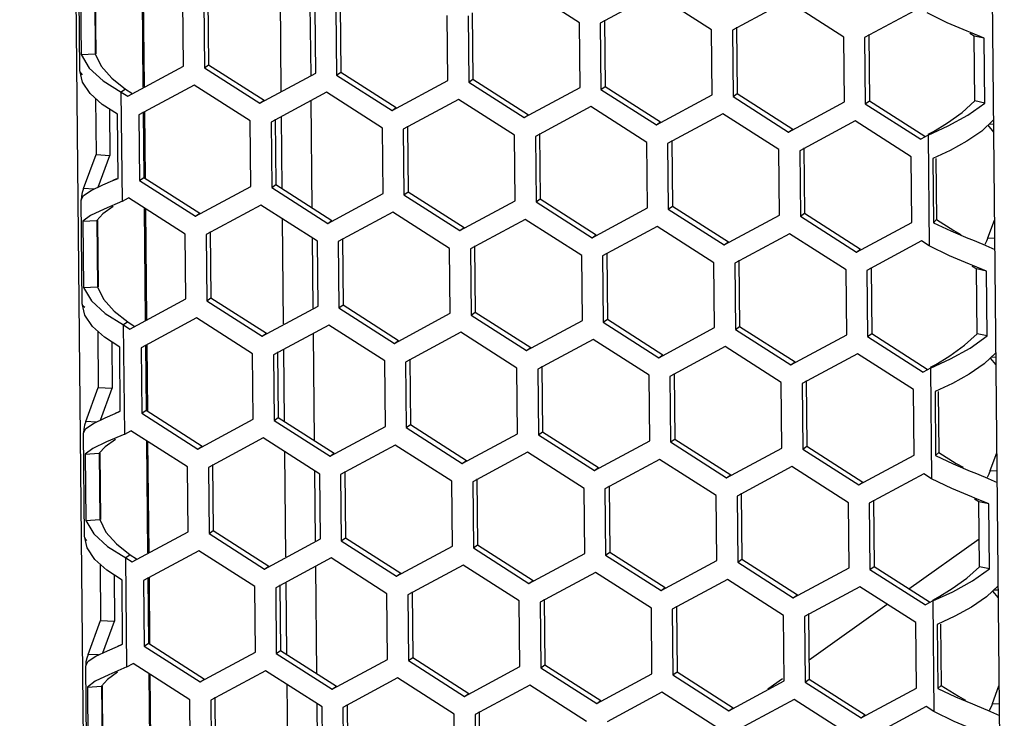
# Model space of a CAD drawing. Units: millimetres. Extents: x 0 to 420, y 0 to 297.
# Drawn here: x 376 to 383, y 220 to 225 of the extents above; entities that cross this region are included whole.
import ezdxf

# ---------------------------------------------------------------- set-up
doc = ezdxf.new("R2010")
doc.units = ezdxf.units.MM
doc.header["$LTSCALE"] = 23.1
doc.layers.get('0').update_dxf_attribs({"linetype": 'CONTINUOUS'})

msp = doc.modelspace()

# ---------------------------------------------------------------- linework, layer by layer
at = {"color": 7, "linetype": 'Continuous'}
for p, q in [((382.136, 264.2913), (382.6092, 216.4996)), ((376.2477, 224.4376), (376.2406, 225.1498)), ((379.6855, 224.7669), (379.296, 225.0162)), ((376.2517, 225.0033), (376.2562, 224.5473)), ((380.2055, 224.9668), (379.829, 224.7642)), ((380.595, 224.7175), (380.2055, 224.9668)), ((376.9614, 224.4685), (376.957, 224.9151)), ((377.1005, 224.9124), (377.105, 224.4564)), ((377.8314, 224.8881), (377.8362, 224.4055)), ((381.115, 224.9174), (380.7386, 224.7148)), ((381.5045, 224.6681), (381.115, 224.9174)), ((377.8709, 224.4191), (377.8665, 224.8657)), ((378.01, 224.863), (378.0145, 224.407)), ((378.7804, 224.3697), (378.776, 224.8163)), ((378.9195, 224.8136), (378.924, 224.3576)), ((382.0245, 224.868), (381.6481, 224.6654)), ((379.6899, 224.3204), (379.6855, 224.7669)), ((379.829, 224.7642), (379.8336, 224.3082)), ((380.5994, 224.271), (380.595, 224.7175)), ((380.7386, 224.7148), (380.7431, 224.2588)), ((382.3757, 224.6996), (382.3534, 224.7087)), ((382.4705, 224.6603), (382.3757, 224.6996)), ((382.4705, 224.6603), (382.4016, 224.675)), ((381.5089, 224.2216), (381.5045, 224.6681)), ((381.6481, 224.6654), (381.6526, 224.2094)), ((382.475, 224.2138), (382.4705, 224.6603)), ((376.2562, 224.5473), (376.3538, 224.5529)), ((376.2562, 224.5473), (376.3112, 224.4546)), ((376.577, 224.2616), (376.9614, 224.4685)), ((377.105, 224.4564), (377.1339, 224.4769)), ((376.266, 224.3574), (376.2477, 224.4376)), ((377.105, 224.4564), (377.4865, 224.2123)), ((377.4865, 224.2123), (377.8709, 224.4191)), ((378.0145, 224.407), (378.0434, 224.4275)), ((378.0145, 224.407), (378.396, 224.1629)), ((376.3187, 224.2787), (376.266, 224.3574)), ((377.0348, 224.3379), (376.6541, 224.133)), ((377.42, 224.0914), (377.0348, 224.3379)), ((378.396, 224.1629), (378.7804, 224.3697)), ((378.924, 224.3576), (378.9529, 224.3781)), ((378.924, 224.3576), (379.3055, 224.1135)), ((376.4011, 224.2045), (376.3187, 224.2787)), ((376.5617, 224.3104), (376.5329, 224.2899)), ((376.5329, 224.2899), (376.577, 224.2616)), ((377.9444, 224.2885), (377.5636, 224.0836)), ((378.3295, 224.042), (377.9444, 224.2885)), ((379.3055, 224.1135), (379.6899, 224.3204)), ((379.8336, 224.3082), (379.8624, 224.3287)), ((379.8336, 224.3082), (380.215, 224.0641)), ((380.215, 224.0641), (380.5994, 224.271)), ((380.7431, 224.2588), (380.7719, 224.2793)), ((376.3551, 224.2459), (376.3589, 223.8588)), ((376.506, 224.1364), (376.4011, 224.2045)), ((377.4865, 224.2123), (377.5153, 224.2328)), ((377.8379, 224.2312), (377.8452, 223.4938)), ((378.8539, 224.2391), (378.4731, 224.0342)), ((379.2391, 223.9926), (378.8539, 224.2391)), ((380.7431, 224.2588), (381.1245, 224.0147)), ((381.1245, 224.0147), (381.5089, 224.2216)), ((381.6526, 224.2094), (381.6815, 224.2299)), ((381.6526, 224.2094), (382.034, 223.9653)), ((382.3591, 224.1306), (382.475, 224.2138)), ((382.475, 224.2138), (382.406, 224.2284)), ((376.5104, 223.6954), (376.506, 224.1364)), ((376.6541, 224.133), (376.6586, 223.6816)), ((378.396, 224.1629), (378.4249, 224.1834)), ((379.3055, 224.1135), (379.3344, 224.134)), ((379.7634, 224.1897), (379.3827, 223.9848)), ((380.1486, 223.9432), (379.7634, 224.1897)), ((380.6729, 224.1403), (380.2922, 223.9354)), ((381.0581, 223.8938), (380.6729, 224.1403)), ((382.2238, 224.0567), (382.3591, 224.1306)), ((377.4245, 223.64), (377.42, 224.0914)), ((377.5636, 224.0836), (377.5681, 223.6322)), ((380.215, 224.0641), (380.2439, 224.0846)), ((381.5824, 224.0909), (381.2017, 223.886)), ((381.9676, 223.8444), (381.5824, 224.0909)), ((382.5344, 224.0975), (382.4546, 224.0214)), ((382.5057, 224.0701), (382.5342, 224.0685)), ((378.334, 223.5906), (378.3295, 224.042)), ((378.4731, 224.0342), (378.4776, 223.5828)), ((381.1245, 224.0147), (381.1534, 224.0352)), ((382.0856, 223.993), (382.2238, 224.0567)), ((379.2435, 223.5412), (379.2391, 223.9926)), ((379.3827, 223.9848), (379.3871, 223.5334)), ((380.153, 223.4918), (380.1486, 223.9432)), ((380.2922, 223.9354), (380.2966, 223.484)), ((382.0856, 223.993), (382.034, 223.9653)), ((376.273, 223.6252), (376.3589, 223.8588)), ((376.3589, 223.8588), (376.4547, 223.8536)), ((381.0625, 223.4424), (381.0581, 223.8938)), ((381.2017, 223.886), (381.2062, 223.4346)), ((382.2358, 223.8876), (382.1165, 223.8317)), ((381.9721, 223.393), (381.9676, 223.8444)), ((382.1165, 223.8317), (382.1209, 223.3907)), ((376.4066, 223.6506), (376.4745, 223.68)), ((376.4745, 223.68), (376.5104, 223.6954)), ((376.5006, 223.6917), (376.4745, 223.68)), ((376.6586, 223.6816), (376.6875, 223.7021)), ((376.6586, 223.6816), (377.0438, 223.4351)), ((376.3449, 223.6213), (376.273, 223.6252)), ((376.2737, 223.5779), (376.3253, 223.612)), ((376.3253, 223.612), (376.4066, 223.6506)), ((377.0438, 223.4351), (377.4245, 223.64)), ((377.5681, 223.6322), (377.597, 223.6527)), ((377.5681, 223.6322), (377.9533, 223.3857)), ((377.9533, 223.3857), (378.334, 223.5906)), ((378.4776, 223.5828), (378.5065, 223.6033)), ((376.2565, 223.5469), (376.2737, 223.5779)), ((376.2635, 222.8348), (376.2565, 223.5469)), ((376.5403, 223.5384), (376.416, 223.4847)), ((376.5403, 223.5384), (376.5833, 223.5616)), ((376.9728, 223.3123), (376.5833, 223.5616)), ((378.4776, 223.5828), (378.8628, 223.3363)), ((378.8628, 223.3363), (379.2435, 223.5412)), ((379.3871, 223.5334), (379.416, 223.5539)), ((379.3871, 223.5334), (379.7723, 223.2869)), ((376.416, 223.4847), (376.3212, 223.4396)), ((377.0438, 223.4351), (377.0726, 223.4556)), ((377.4928, 223.5122), (377.1164, 223.3096)), ((377.8823, 223.2629), (377.4928, 223.5122)), ((378.4023, 223.4628), (378.0259, 223.2602)), ((378.7918, 223.2135), (378.4023, 223.4628)), ((379.7723, 223.2869), (380.153, 223.4918)), ((380.2966, 223.484), (380.3255, 223.5045)), ((380.2966, 223.484), (380.6818, 223.2375)), ((381.2062, 223.4346), (381.235, 223.4551)), ((376.3212, 223.4396), (376.2676, 223.4005)), ((376.2676, 223.4005), (376.3651, 223.4061)), ((376.2676, 223.4005), (376.2721, 222.9445)), ((377.9533, 223.3857), (377.9822, 223.4062)), ((379.3118, 223.4134), (378.9354, 223.2108)), ((379.7014, 223.1641), (379.3118, 223.4134)), ((380.6818, 223.2375), (381.0625, 223.4424)), ((381.2062, 223.4346), (381.5913, 223.1881)), ((381.5913, 223.1881), (381.9721, 223.393)), ((382.1209, 223.3907), (382.1424, 223.4116)), ((382.1209, 223.3907), (382.2413, 223.3337)), ((378.8628, 223.3363), (378.8917, 223.3568)), ((380.2214, 223.364), (379.8449, 223.1614)), ((380.6109, 223.1147), (380.2214, 223.364)), ((376.9772, 222.8657), (376.9728, 223.3123)), ((377.1164, 223.3096), (377.1209, 222.8535)), ((377.8473, 223.2853), (377.8521, 222.8026)), ((377.8868, 222.8163), (377.8823, 223.2629)), ((378.0259, 223.2602), (378.0304, 222.8041)), ((379.7723, 223.2869), (379.8012, 223.3074)), ((380.6818, 223.2375), (380.7107, 223.258)), ((381.1309, 223.3146), (380.7544, 223.112)), ((381.5204, 223.0653), (381.1309, 223.3146)), ((382.0404, 223.2652), (381.6639, 223.0626)), ((382.0932, 223.2314), (382.0404, 223.2652)), ((382.3896, 223.2717), (382.4623, 223.2419)), ((382.4959, 223.2871), (382.542, 223.2846)), ((378.7963, 222.7669), (378.7918, 223.2135)), ((378.9354, 223.2108), (378.9399, 222.7547)), ((381.5913, 223.1881), (381.6202, 223.2086)), ((382.4623, 223.2419), (382.5433, 223.2051)), ((379.7058, 222.7175), (379.7014, 223.1641)), ((379.8449, 223.1614), (379.8494, 222.7053)), ((380.6153, 222.6681), (380.6109, 223.1147)), ((380.7544, 223.112), (380.7589, 222.6559)), ((381.5248, 222.6187), (381.5204, 223.0653)), ((381.6639, 223.0626), (381.6685, 222.6066)), ((382.3915, 223.0968), (382.3692, 223.1058)), ((382.4864, 223.0575), (382.3915, 223.0968)), ((382.4864, 223.0575), (382.4175, 223.0722)), ((382.4908, 222.6109), (382.4864, 223.0575)), ((376.2721, 222.9445), (376.3696, 222.95)), ((376.2721, 222.9445), (376.327, 222.8518)), ((376.5928, 222.6588), (376.9772, 222.8657)), ((377.1209, 222.8535), (377.1498, 222.8741)), ((377.1209, 222.8535), (377.5023, 222.6094)), ((376.2818, 222.7546), (376.2635, 222.8348)), ((377.5023, 222.6094), (377.8868, 222.8163)), ((378.0304, 222.8041), (378.0593, 222.8247)), ((378.0304, 222.8041), (378.4119, 222.56)), ((378.9399, 222.7547), (378.9688, 222.7753)), ((376.3345, 222.6758), (376.2818, 222.7546)), ((376.5776, 222.7076), (376.5487, 222.687)), ((377.0507, 222.7351), (376.67, 222.5302)), ((377.4359, 222.4886), (377.0507, 222.7351)), ((378.4119, 222.56), (378.7963, 222.7669)), ((378.9399, 222.7547), (379.3214, 222.5106)), ((379.3214, 222.5106), (379.7058, 222.7175)), ((379.8494, 222.7053), (379.8783, 222.7259)), ((376.417, 222.6017), (376.3345, 222.6758)), ((376.371, 222.6431), (376.3748, 222.256)), ((376.5487, 222.687), (376.5928, 222.6588)), ((377.9602, 222.6857), (377.5795, 222.4808)), ((378.3454, 222.4392), (377.9602, 222.6857)), ((379.8494, 222.7053), (380.2309, 222.4612)), ((380.2309, 222.4612), (380.6153, 222.6681)), ((380.7589, 222.6559), (380.7878, 222.6765)), ((380.7589, 222.6559), (381.1404, 222.4118)), ((376.5219, 222.5336), (376.417, 222.6017)), ((377.5023, 222.6094), (377.5312, 222.6299)), ((377.8538, 222.6284), (377.8611, 221.891)), ((378.4119, 222.56), (378.4407, 222.5805)), ((378.8697, 222.6363), (378.489, 222.4314)), ((379.2549, 222.3898), (378.8697, 222.6363)), ((379.7792, 222.5869), (379.3985, 222.382)), ((380.1644, 222.3404), (379.7792, 222.5869)), ((381.1404, 222.4118), (381.5248, 222.6187)), ((381.6685, 222.6066), (381.6973, 222.6271)), ((381.6685, 222.6066), (382.0499, 222.3624)), ((382.375, 222.5277), (382.4908, 222.6109)), ((382.4908, 222.6109), (382.4219, 222.6256)), ((376.5263, 222.0926), (376.5219, 222.5336)), ((376.67, 222.5302), (376.6745, 222.0788)), ((379.3214, 222.5106), (379.3502, 222.5311)), ((380.6888, 222.5375), (380.308, 222.3326)), ((381.0739, 222.291), (380.6888, 222.5375)), ((382.2397, 222.4538), (382.375, 222.5277)), ((377.4404, 222.0372), (377.4359, 222.4886)), ((377.5795, 222.4808), (377.584, 222.0294)), ((378.3499, 221.9878), (378.3454, 222.4392)), ((380.2309, 222.4612), (380.2597, 222.4818)), ((381.5983, 222.4881), (381.2176, 222.2832)), ((381.9835, 222.2416), (381.5983, 222.4881)), ((382.1015, 222.3902), (382.2397, 222.4538)), ((382.5503, 222.4946), (382.4704, 222.4185)), ((382.5215, 222.4672), (382.5501, 222.4657)), ((378.489, 222.4314), (378.4935, 221.98)), ((379.2594, 221.9384), (379.2549, 222.3898)), ((379.3985, 222.382), (379.403, 221.9306)), ((381.1404, 222.4118), (381.1693, 222.4324)), ((382.1015, 222.3902), (382.0499, 222.3624)), ((380.1689, 221.889), (380.1644, 222.3404)), ((380.308, 222.3326), (380.3125, 221.8812)), ((376.2888, 222.0224), (376.3748, 222.256)), ((376.3748, 222.256), (376.4705, 222.2508)), ((381.0784, 221.8396), (381.0739, 222.291)), ((381.2176, 222.2832), (381.222, 221.8318)), ((381.9879, 221.7902), (381.9835, 222.2416)), ((382.2517, 222.2848), (382.1324, 222.2289)), ((382.1324, 222.2289), (382.1367, 221.7879)), ((376.6745, 222.0788), (376.7033, 222.0993)), ((376.3411, 222.0091), (376.4224, 222.0478)), ((376.4224, 222.0478), (376.4903, 222.0772)), ((376.4903, 222.0772), (376.5263, 222.0926)), ((376.5165, 222.0889), (376.4903, 222.0771)), ((376.6745, 222.0788), (377.0596, 221.8322)), ((377.0596, 221.8322), (377.4404, 222.0372)), ((377.584, 222.0294), (377.6128, 222.0499)), ((377.584, 222.0294), (377.9692, 221.7828)), ((376.2723, 221.9441), (376.2895, 221.9751)), ((376.3607, 222.0185), (376.2888, 222.0224)), ((376.2895, 221.9751), (376.3411, 222.0091)), ((377.9692, 221.7828), (378.3499, 221.9878)), ((378.4935, 221.98), (378.5224, 222.0005)), ((378.4935, 221.98), (378.8787, 221.7335)), ((376.2794, 221.2319), (376.2723, 221.9441)), ((376.5562, 221.9356), (376.4319, 221.8819)), ((376.5562, 221.9356), (376.5992, 221.9587)), ((376.9887, 221.7095), (376.5992, 221.9587)), ((377.5087, 221.9093), (377.1322, 221.7067)), ((377.8982, 221.6601), (377.5087, 221.9093)), ((378.8787, 221.7335), (379.2594, 221.9384)), ((379.403, 221.9306), (379.4319, 221.9511)), ((379.403, 221.9306), (379.7882, 221.6841)), ((380.3125, 221.8812), (380.3414, 221.9017)), ((376.3371, 221.8368), (376.2834, 221.7977)), ((376.4319, 221.8819), (376.3371, 221.8368)), ((377.0596, 221.8322), (377.0885, 221.8528)), ((378.4182, 221.8599), (378.0418, 221.6573)), ((378.8077, 221.6107), (378.4182, 221.8599)), ((379.7882, 221.6841), (380.1689, 221.889)), ((380.3125, 221.8812), (380.6977, 221.6347)), ((380.6977, 221.6347), (381.0784, 221.8396)), ((381.222, 221.8318), (381.2509, 221.8523)), ((381.222, 221.8318), (381.6072, 221.5853)), ((376.2834, 221.7977), (376.381, 221.8032)), ((376.2834, 221.7977), (376.288, 221.3416)), ((377.9692, 221.7828), (377.998, 221.8034)), ((379.3277, 221.8105), (378.9513, 221.6079)), ((379.7172, 221.5613), (379.3277, 221.8105)), ((380.2372, 221.7611), (379.8608, 221.5585)), ((380.6267, 221.5119), (380.2372, 221.7611)), ((381.6072, 221.5853), (381.9879, 221.7902)), ((382.1367, 221.7879), (382.1583, 221.8088)), ((382.1367, 221.7879), (382.2572, 221.7309)), ((376.9931, 221.2629), (376.9887, 221.7095)), ((377.1322, 221.7067), (377.1368, 221.2507)), ((378.8787, 221.7335), (378.9075, 221.754)), ((379.7882, 221.6841), (379.8171, 221.7046)), ((381.1467, 221.7117), (380.7703, 221.5091)), ((381.5362, 221.4625), (381.1467, 221.7117)), ((377.8632, 221.6825), (377.8679, 221.1998)), ((377.9026, 221.2135), (377.8982, 221.6601)), ((378.0418, 221.6573), (378.0463, 221.2013)), ((380.6977, 221.6347), (380.7266, 221.6552)), ((382.0562, 221.6623), (381.6798, 221.4597)), ((382.109, 221.6286), (382.0562, 221.6623)), ((382.4055, 221.6689), (382.4782, 221.639)), ((382.4782, 221.639), (382.5592, 221.6022)), ((382.5118, 221.6843), (382.5579, 221.6818)), ((378.8121, 221.1641), (378.8077, 221.6107)), ((378.9513, 221.6079), (378.9558, 221.1519)), ((379.7216, 221.1147), (379.7172, 221.5613)), ((379.8608, 221.5585), (379.8653, 221.1025)), ((381.6072, 221.5853), (381.6361, 221.6058)), ((380.6312, 221.0653), (380.6267, 221.5119)), ((380.7703, 221.5091), (380.7748, 221.0531)), ((382.4074, 221.494), (382.3851, 221.503)), ((382.5023, 221.4547), (382.4074, 221.494)), ((381.5407, 221.0159), (381.5362, 221.4625)), ((381.6798, 221.4597), (381.6843, 221.0037)), ((382.5023, 221.4547), (382.4333, 221.4693)), ((382.5067, 221.0081), (382.5023, 221.4547)), ((376.288, 221.3416), (376.3855, 221.3472)), ((376.288, 221.3416), (376.3429, 221.249)), ((376.2977, 221.1518), (376.2794, 221.2319)), ((376.6087, 221.056), (376.9931, 221.2629)), ((377.1368, 221.2507), (377.1656, 221.2712)), ((377.1368, 221.2507), (377.5182, 221.0066)), ((378.0463, 221.2013), (378.0751, 221.2218)), ((376.3504, 221.073), (376.2977, 221.1518)), ((377.5182, 221.0066), (377.9026, 221.2135)), ((378.0463, 221.2013), (378.4277, 220.9572)), ((378.4277, 220.9572), (378.8121, 221.1641)), ((378.9558, 221.1519), (378.9847, 221.1724)), ((378.9558, 221.1519), (379.3372, 220.9078)), ((381.9525, 220.8711), (382.4358, 221.2148)), ((376.5935, 221.1047), (376.5646, 221.0842)), ((376.5646, 221.0842), (376.6087, 221.056)), ((377.0666, 221.1322), (376.6859, 220.9273)), ((377.4518, 220.8857), (377.0666, 221.1322)), ((377.9761, 221.0828), (377.5954, 220.8779)), ((378.3613, 220.8363), (377.9761, 221.0828)), ((379.3372, 220.9078), (379.7216, 221.1147)), ((379.8653, 221.1025), (379.8942, 221.123)), ((379.8653, 221.1025), (380.2468, 220.8584)), ((376.4328, 220.9988), (376.3504, 221.073)), ((376.3868, 221.0402), (376.3907, 220.6532)), ((377.5182, 221.0066), (377.5471, 221.0271)), ((377.8697, 221.0256), (377.877, 220.2882)), ((378.8856, 221.0334), (378.5049, 220.8285)), ((379.2708, 220.7869), (378.8856, 221.0334)), ((380.2468, 220.8584), (380.6312, 221.0653)), ((380.7748, 221.0531), (380.8037, 221.0736)), ((380.7748, 221.0531), (381.1563, 220.809)), ((381.1563, 220.809), (381.5407, 221.0159)), ((381.6843, 221.0037), (381.7132, 221.0242)), ((382.5067, 221.0081), (382.4377, 221.0228)), ((376.5378, 220.9308), (376.4328, 220.9988)), ((378.4277, 220.9572), (378.4566, 220.9777)), ((379.7951, 220.984), (379.4144, 220.7791)), ((380.1803, 220.7375), (379.7951, 220.984)), ((381.6843, 221.0037), (382.0658, 220.7596)), ((382.3908, 220.9249), (382.5067, 221.0081)), ((376.5421, 220.4898), (376.5378, 220.9308)), ((376.6859, 220.9273), (376.6903, 220.4759)), ((377.4562, 220.4343), (377.4518, 220.8857)), ((377.5954, 220.8779), (377.5998, 220.4265)), ((379.3372, 220.9078), (379.3661, 220.9283)), ((380.2468, 220.8584), (380.2756, 220.8789)), ((380.7046, 220.9347), (380.3239, 220.7297)), ((381.0898, 220.6881), (380.7046, 220.9347)), ((381.6141, 220.8853), (381.2334, 220.6803)), ((381.9993, 220.6388), (381.6141, 220.8853)), ((382.2555, 220.851), (382.3908, 220.9249)), ((382.5662, 220.8918), (382.4863, 220.8157)), ((378.3657, 220.3849), (378.3613, 220.8363)), ((378.5049, 220.8285), (378.5094, 220.3771)), ((381.1563, 220.809), (381.1851, 220.8295)), ((382.1174, 220.7874), (382.2555, 220.851)), ((382.5374, 220.8644), (382.566, 220.8628)), ((379.2753, 220.3355), (379.2708, 220.7869)), ((379.4144, 220.7791), (379.4189, 220.3277)), ((381.2654, 220.3827), (381.8026, 220.7646)), ((382.1174, 220.7874), (382.0658, 220.7596)), ((380.1848, 220.2861), (380.1803, 220.7375)), ((380.3239, 220.7297), (380.3284, 220.2783)), ((381.0943, 220.2367), (381.0898, 220.6881)), ((381.2334, 220.6803), (381.2379, 220.2289)), ((382.2676, 220.682), (382.1482, 220.6261)), ((376.3047, 220.4195), (376.3907, 220.6532)), ((376.3907, 220.6532), (376.4864, 220.648)), ((382.0038, 220.1873), (381.9993, 220.6388)), ((382.1482, 220.6261), (382.1526, 220.1851)), ((376.4383, 220.4449), (376.5062, 220.4743)), ((376.5062, 220.4743), (376.5421, 220.4898)), ((376.5323, 220.4861), (376.5062, 220.4743)), ((376.6903, 220.4759), (376.7192, 220.4964)), ((376.6903, 220.4759), (377.0755, 220.2294)), ((376.3766, 220.4156), (376.3047, 220.4195)), ((376.3054, 220.3723), (376.357, 220.4063)), ((376.357, 220.4063), (376.4383, 220.4449)), ((377.0755, 220.2294), (377.4562, 220.4343)), ((377.5998, 220.4265), (377.6287, 220.447)), ((377.5998, 220.4265), (377.985, 220.18)), ((376.2882, 220.3413), (376.3054, 220.3723)), ((376.2953, 219.6291), (376.2882, 220.3413)), ((376.572, 220.3327), (376.615, 220.3559)), ((377.0046, 220.1066), (376.615, 220.3559)), ((377.985, 220.18), (378.3657, 220.3849)), ((378.5094, 220.3771), (378.5382, 220.3976)), ((378.5094, 220.3771), (378.8945, 220.1306)), ((378.8945, 220.1306), (379.2753, 220.3355)), ((379.4189, 220.3277), (379.4477, 220.3483)), ((376.4478, 220.2791), (376.353, 220.2339)), ((376.572, 220.3327), (376.4478, 220.2791)), ((377.5246, 220.3065), (377.1481, 220.1039)), ((377.9141, 220.0572), (377.5246, 220.3065)), ((379.4189, 220.3277), (379.8041, 220.0812)), ((379.8041, 220.0812), (380.1848, 220.2861)), ((380.3284, 220.2783), (380.3572, 220.2989)), ((380.3284, 220.2783), (380.7136, 220.0318)), ((376.353, 220.2339), (376.2993, 220.1948)), ((376.2993, 220.1948), (376.3968, 220.2004)), ((377.0755, 220.2294), (377.1044, 220.2499)), ((377.985, 220.18), (378.0139, 220.2005)), ((378.4341, 220.2571), (378.0576, 220.0545)), ((378.8236, 220.0078), (378.4341, 220.2571)), ((379.3436, 220.2077), (378.9671, 220.0051)), ((379.7331, 219.9584), (379.3436, 220.2077)), ((380.7136, 220.0318), (381.0943, 220.2367)), ((380.9823, 220.1814), (381.0828, 220.2529)), ((381.2379, 220.2289), (381.2668, 220.2495)), ((381.2379, 220.2289), (381.6231, 219.9824)), ((382.1526, 220.1851), (382.1741, 220.2059)), ((376.2993, 220.1948), (376.3038, 219.7388)), ((378.8945, 220.1306), (378.9234, 220.1511)), ((380.2531, 220.1583), (379.8767, 219.9557)), ((380.6426, 219.909), (380.2531, 220.1583)), ((381.6231, 219.9824), (382.0038, 220.1873)), ((382.1526, 220.1851), (382.2731, 220.1281)), ((377.009, 219.66), (377.0046, 220.1066)), ((377.1481, 220.1039), (377.1526, 219.6479)), ((377.879, 220.0796), (377.8838, 219.597)), ((379.8041, 220.0812), (379.8329, 220.1017)), ((381.1626, 220.1089), (380.7862, 219.9063)), ((381.5521, 219.8596), (381.1626, 220.1089)), ((382.4214, 220.066), (382.494, 220.0362)), ((382.5277, 220.0814), (382.5737, 220.0789)), ((377.9185, 219.6107), (377.9141, 220.0572)), ((378.0576, 220.0545), (378.0621, 219.5985)), ((378.828, 219.5613), (378.8236, 220.0078)), ((378.9671, 220.0051), (378.9717, 219.5491)), ((380.7136, 220.0318), (380.7424, 220.0523)), ((381.6231, 219.9824), (381.6519, 220.003)), ((382.0721, 220.0595), (381.6957, 219.8569)), ((382.1249, 220.0257), (382.0721, 220.0595)), ((382.494, 220.0362), (382.575, 219.9994))]:
    msp.add_line(p, q, dxfattribs=at)
at = {"color": 9, "linetype": 'Continuous'}
for p, q in [((376.2952, 217.5832), (375.8338, 264.194)), ((376.6739, 225.0963), (376.6815, 224.3229)), ((377.6338, 224.2965), (377.6266, 225.0192)), ((376.3595, 224.5529), (376.355, 225.009)), ((376.5403, 223.5384), (376.5329, 224.2899)), ((377.6405, 223.6249), (377.6355, 224.1223)), ((382.0856, 223.993), (382.0932, 223.2314)), ((376.6897, 223.4934), (376.6974, 222.7201)), ((376.3753, 222.9501), (376.3708, 223.4061)), ((377.6497, 222.6937), (377.6425, 223.4164)), ((376.5562, 221.9356), (376.5487, 222.687)), ((377.6563, 222.022), (377.6514, 222.5195)), ((382.1015, 222.3902), (382.109, 221.6286)), ((376.7056, 221.8906), (376.7133, 221.1172)), ((376.3912, 221.3473), (376.3867, 221.8033)), ((377.6655, 221.0909), (377.6584, 221.8135)), ((376.572, 220.3327), (376.5646, 221.0842)), ((377.6722, 220.4192), (377.6673, 220.9166)), ((382.1174, 220.7874), (382.1249, 220.0257)), ((376.7215, 220.2878), (376.7291, 219.5144)), ((376.4071, 219.7444), (376.4026, 220.2005)), ((377.6814, 219.488), (377.6743, 220.2107))]:
    msp.add_line(p, q, dxfattribs=at)
at = {"color": 3, "linetype": 'Continuous'}
for p, q in [((376.6826, 225.0907), (376.6901, 224.3275)), ((376.3492, 225.0089), (376.3538, 224.5529)), ((377.1294, 224.9329), (377.1339, 224.4769)), ((378.0389, 224.8835), (378.0434, 224.4275)), ((378.9484, 224.8341), (378.9529, 224.3781)), ((379.8579, 224.7847), (379.8624, 224.3287)), ((380.7674, 224.7353), (380.7719, 224.2793)), ((381.6769, 224.6859), (381.6815, 224.2299)), ((382.4016, 224.675), (382.3717, 224.6929)), ((382.406, 224.2284), (382.4016, 224.675)), ((376.3538, 224.5529), (376.3951, 224.4669)), ((377.1339, 224.4769), (377.5153, 224.2328)), ((376.3951, 224.4669), (376.4674, 224.3854)), ((378.0434, 224.4275), (378.4249, 224.1834)), ((376.4674, 224.3854), (376.5617, 224.3104)), ((378.9529, 224.3781), (379.3344, 224.134)), ((376.5617, 224.3104), (376.6058, 224.2822)), ((379.8624, 224.3287), (380.2439, 224.0846)), ((380.7719, 224.2793), (381.1534, 224.0352)), ((381.6815, 224.2299), (382.0629, 223.9858)), ((376.4515, 224.1718), (376.4547, 223.8536)), ((376.683, 224.1535), (376.6875, 223.7021)), ((376.6918, 224.1536), (376.6964, 223.6964)), ((377.5925, 224.1041), (377.597, 223.6527)), ((378.502, 224.0547), (378.5065, 223.6033)), ((379.4115, 224.0053), (379.416, 223.5539)), ((382.1145, 224.0136), (382.0835, 223.9969)), ((382.4963, 224.0611), (382.5348, 224.0142)), ((380.321, 223.9559), (380.3255, 223.5045)), ((381.2306, 223.9065), (381.235, 223.4551)), ((376.3743, 223.6353), (376.4547, 223.8536)), ((382.1382, 223.8319), (382.1424, 223.4116)), ((376.6875, 223.7021), (377.0726, 223.4556)), ((377.597, 223.6527), (377.9822, 223.4062)), ((378.5065, 223.6033), (378.8917, 223.3568)), ((379.416, 223.5539), (379.8012, 223.3074)), ((376.4761, 223.5022), (376.4052, 223.4519)), ((376.6984, 223.4879), (376.706, 222.7247)), ((380.3255, 223.5045), (380.7107, 223.258)), ((381.235, 223.4551), (381.6202, 223.2086)), ((376.4052, 223.4519), (376.3651, 223.4061)), ((376.3651, 223.4061), (376.3696, 222.95)), ((382.4959, 223.2871), (382.5408, 223.4089)), ((377.1452, 223.3301), (377.1498, 222.8741)), ((378.0548, 223.2807), (378.0593, 222.8247)), ((378.9643, 223.2313), (378.9688, 222.7753)), ((379.8738, 223.1819), (379.8783, 222.7259)), ((380.7833, 223.1325), (380.7878, 222.6765)), ((381.6928, 223.0831), (381.6973, 222.6271)), ((382.4175, 223.0722), (382.3875, 223.0901)), ((382.4219, 222.6256), (382.4175, 223.0722)), ((376.3696, 222.95), (376.411, 222.8641)), ((376.411, 222.8641), (376.4832, 222.7826)), ((377.1498, 222.8741), (377.5312, 222.6299)), ((376.4832, 222.7826), (376.5776, 222.7076)), ((378.0593, 222.8247), (378.4407, 222.5805)), ((378.9688, 222.7753), (379.3502, 222.5311)), ((376.5776, 222.7076), (376.6217, 222.6793)), ((379.8783, 222.7259), (380.2597, 222.4818)), ((380.7878, 222.6765), (381.1693, 222.4324)), ((381.6973, 222.6271), (382.0788, 222.383)), ((376.4674, 222.569), (376.4705, 222.2508)), ((376.6989, 222.5507), (376.7033, 222.0993)), ((376.7077, 222.5508), (376.7122, 222.0936)), ((377.6084, 222.5013), (377.6128, 222.0499)), ((378.5179, 222.4519), (378.5224, 222.0005)), ((382.5122, 222.4583), (382.5506, 222.4113)), ((379.4274, 222.4025), (379.4319, 221.9511)), ((382.1304, 222.4107), (382.0994, 222.3941)), ((380.3369, 222.3531), (380.3414, 221.9017)), ((381.2464, 222.3037), (381.2509, 221.8523)), ((376.3902, 222.0324), (376.4705, 222.2508)), ((382.1541, 222.2291), (382.1583, 221.8088)), ((376.7033, 222.0993), (377.0885, 221.8528)), ((377.6128, 222.0499), (377.998, 221.8034)), ((378.5224, 222.0005), (378.9075, 221.754)), ((376.492, 221.8994), (376.4211, 221.849)), ((379.4319, 221.9511), (379.8171, 221.7046)), ((380.3414, 221.9017), (380.7266, 221.6552)), ((376.4211, 221.849), (376.381, 221.8032)), ((376.7143, 221.8851), (376.7218, 221.1219)), ((381.2509, 221.8523), (381.6361, 221.6058)), ((376.381, 221.8032), (376.3855, 221.3472)), ((382.5118, 221.6843), (382.5566, 221.8061)), ((377.1611, 221.7272), (377.1656, 221.2712)), ((378.0706, 221.6778), (378.0751, 221.2218)), ((378.9801, 221.6285), (378.9847, 221.1724)), ((379.8896, 221.5791), (379.8942, 221.123)), ((380.7992, 221.5297), (380.8037, 221.0736)), ((382.4333, 221.4693), (382.4034, 221.4873)), ((381.7087, 221.4803), (381.7132, 221.0242)), ((382.4377, 221.0228), (382.4333, 221.4693)), ((376.3855, 221.3472), (376.4269, 221.2612)), ((376.4269, 221.2612), (376.4991, 221.1798)), ((377.1656, 221.2712), (377.5471, 221.0271)), ((378.0751, 221.2218), (378.4566, 220.9777)), ((376.4991, 221.1798), (376.5935, 221.1047)), ((378.9847, 221.1724), (379.3661, 220.9283)), ((376.5935, 221.1047), (376.6376, 221.0765)), ((379.8942, 221.123), (380.2756, 220.8789)), ((380.8037, 221.0736), (381.1851, 220.8295)), ((381.7132, 221.0242), (382.0946, 220.7801)), ((376.4833, 220.9661), (376.4864, 220.648)), ((376.7147, 220.9479), (376.7192, 220.4964)), ((376.7236, 220.9479), (376.7281, 220.4907)), ((377.6242, 220.8985), (377.6287, 220.447)), ((378.5338, 220.8491), (378.5382, 220.3976)), ((382.528, 220.8555), (382.5665, 220.8085)), ((379.4433, 220.7997), (379.4477, 220.3483)), ((380.3528, 220.7503), (380.3572, 220.2989)), ((382.1462, 220.8079), (382.1153, 220.7912)), ((381.2623, 220.7009), (381.2668, 220.2495)), ((376.4061, 220.4296), (376.4864, 220.648)), ((382.17, 220.6263), (382.1741, 220.2059)), ((376.7192, 220.4964), (377.1044, 220.2499)), ((377.6287, 220.447), (378.0139, 220.2005)), ((378.5382, 220.3976), (378.9234, 220.1511)), ((379.4477, 220.3483), (379.8329, 220.1017)), ((376.5079, 220.2965), (376.4369, 220.2462)), ((376.7302, 220.2822), (376.7377, 219.519)), ((380.3572, 220.2989), (380.7424, 220.0523)), ((376.4369, 220.2462), (376.3968, 220.2004)), ((376.3968, 220.2004), (376.4014, 219.7444)), ((381.2668, 220.2495), (381.6519, 220.003)), ((382.5277, 220.0814), (382.5725, 220.2033)), ((377.177, 220.1244), (377.1815, 219.6684)), ((378.0865, 220.075), (378.091, 219.619)), ((378.996, 220.0256), (379.0005, 219.5696))]:
    msp.add_line(p, q, dxfattribs=at)
at = {"color": 7, "linetype": 'Continuous'}
for points in [[(382.3534, 224.7087), (382.2168, 224.7663), (382.0773, 224.8342)], [(376.2652, 224.4089), (376.2557, 224.419), (376.2498, 224.4289), (376.2476, 224.4389)], [(376.3112, 224.4546), (376.4073, 224.368), (376.5329, 224.2899)], [(382.4546, 224.0214), (382.352, 223.951), (382.2358, 223.8876)], [(376.273, 223.6252), (376.2638, 223.599), (376.2583, 223.5728), (376.2565, 223.5465)], [(382.2413, 223.3337), (382.3586, 223.2843), (382.3896, 223.2717)], [(382.3692, 223.1058), (382.2326, 223.1635), (382.0932, 223.2314)], [(376.327, 222.8518), (376.4231, 222.7651), (376.5487, 222.687)], [(376.2811, 222.806), (376.2715, 222.8161), (376.2657, 222.8261), (376.2635, 222.836)], [(382.4704, 222.4185), (382.3678, 222.3482), (382.2517, 222.2848)], [(376.2888, 222.0224), (376.2797, 221.9962), (376.2741, 221.9699), (376.2723, 221.9436)], [(382.2572, 221.7309), (382.3744, 221.6815), (382.4055, 221.6689)], [(382.3851, 221.503), (382.2485, 221.5607), (382.109, 221.6286)], [(376.2969, 221.2032), (376.2874, 221.2133), (376.2815, 221.2233), (376.2794, 221.2332)], [(376.3429, 221.249), (376.439, 221.1623), (376.5646, 221.0842)], [(382.4863, 220.8157), (382.3837, 220.7454), (382.2676, 220.682)], [(376.3047, 220.4195), (376.2955, 220.3934), (376.29, 220.3671), (376.2882, 220.3408)], [(382.2731, 220.1281), (382.3903, 220.0787), (382.4214, 220.066)], [(382.401, 219.9002), (382.2644, 219.9578), (382.1249, 220.0257)]]:
    msp.add_lwpolyline(points, dxfattribs=at)
at = {"color": 3, "linetype": 'Continuous'}
for points in [[(382.1145, 224.0136), (382.218, 224.0777), (382.3193, 224.1496), (382.406, 224.2284)], [(382.1424, 223.4116), (382.2629, 223.3371), (382.3102, 223.3098)], [(382.4959, 223.2871), (382.4864, 223.2631), (382.4743, 223.2394)], [(382.1304, 222.4107), (382.2338, 222.4749), (382.3351, 222.5468), (382.4219, 222.6256)], [(382.1583, 221.8088), (382.2787, 221.7342), (382.3261, 221.7069)], [(382.5118, 221.6843), (382.5023, 221.6603), (382.4902, 221.6366)], [(382.1462, 220.8079), (382.2497, 220.872), (382.351, 220.9439), (382.4377, 221.0228)], [(382.1741, 220.2059), (382.2946, 220.1314), (382.3419, 220.1041)], [(382.5277, 220.0814), (382.5182, 220.0575), (382.5061, 220.0337)]]:
    msp.add_lwpolyline(points, dxfattribs=at)

doc.saveas('drawing.dxf')
